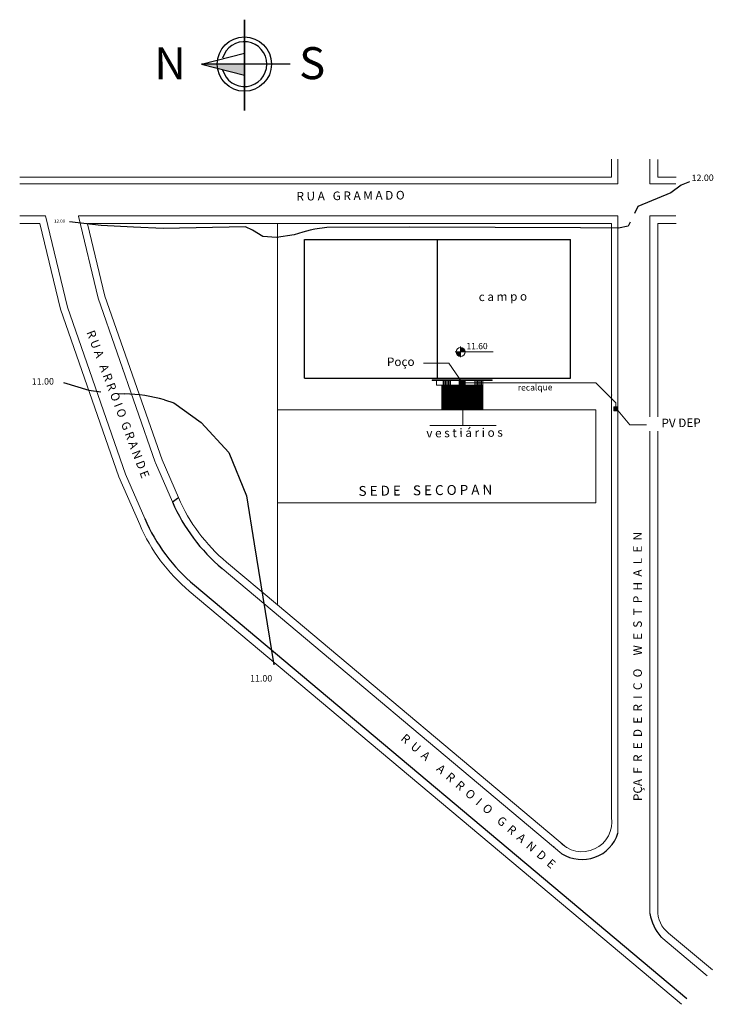
# Model space of a CAD drawing. Units: millimetres. Extents: x -210 to 204, y -172 to 105.
# Drawn here: x 9 to 204, y -172 to 105 of the extents above; entities that cross this region are included whole.
import ezdxf

# ---------------------------------------------------------------- set-up
doc = ezdxf.new("R2010")
doc.units = ezdxf.units.MM
doc.header["$MEASUREMENT"] = 0
doc.layers.add('0.1', color=1, linetype='CONTINUOUS', lineweight=9)
for name, color, linetype in [('A-COTAS', 1, 'CONTINUOUS'), ('A-REGUA120', 4, 'CONTINUOUS'), ('Curvas_Auxiliares', 42, 'CONTINUOUS'), ('Curvas_Mestras', 32, 'CONTINUOUS')]:
    doc.layers.add(name, color=color, linetype=linetype)
doc.layers.add('VIEW', color=255, linetype='CONTINUOUS', plot=False)
doc.styles.add('1_5mm', font='romans.shx', dxfattribs={"height": 0.2})
doc.styles.add('Arial', font='ARIAL.TTF')
doc.styles.add('REGUA60', font='cityb___.ttf', dxfattribs={"width": 1.4})

msp = doc.modelspace()

# ---------------------------------------------------------------- hatches: boundary and pattern name
at = {"layer": '0.1', "linetype": 'Continuous'}
h = msp.add_hatch(color=1, dxfattribs=at)
h.paths.add_polyline_path([(133.2031, 12.4512), (133.2031, 11.1828), (134.4715, 11.1828, 0.41421356)])
h.paths.add_polyline_path([(131.9347, 11.1828, 0.41421356), (133.2031, 9.9144), (133.2031, 11.1828)])
h = msp.add_hatch(color=256, dxfattribs=at)
h.set_gradient(color1=(38, 142, 217), color2=(142, 196, 235), one_color=1, tint=0.74)
h.paths.add_polyline_path([(132.963, 3.0478), (132.963, 1.9678), (134.363, 1.9678), (134.363, 3.0478)])
h = msp.add_hatch(dxfattribs=at)
h.set_pattern_fill('ANSI31', color=32, scale=2, style=0)
h.set_pattern_definition([(45, (-659.3881, -109.6999), (-0.176776695, 0.176776695), [])])
h.paths.add_polyline_path([(127.933, 1.8678), (127.933, -5.1322), (139.463, -5.1322), (139.463, 1.8678)])
h = msp.add_hatch(color=256, dxfattribs=at)
h.set_gradient(color1=(125, 127, 130), color2=(187, 188, 190), one_color=1, tint=0.74)
h.paths.add_polyline_path([(177.513, -5.3957), (177.513, -4.2957), (176.363, -4.2957), (176.363, -5.3957)])
at = {"layer": 'A-COTAS', "ltscale": 50}
msp.add_hatch(color=256, dxfattribs=at).paths.add_polyline_path([(60.3004, 92.1359), (72.3754, 89.0589), (72.3754, 92.1361)])

# ---------------------------------------------------------------- linework, layer by layer
at = {"layer": '0.1', "color": 2, "linetype": 'Continuous'}
for p, q in [((175.713, 60.2978), (175.713, 65.3848)), ((188.713, 60.2978), (188.713, 65.3111)), ((9.1483, 60.2978), (175.713, 60.2978)), ((188.713, 60.2978), (193.8675, 60.2978)), ((14.8468, 47.2978), (9.1483, 47.2978)), ((14.8468, 47.2978), (20.6571, 23.2101)), ((28.2431, 47.2006), (33.1444, 26.8815)), ((28.3197, 47.2978), (81.7108, 47.2978)), ((81.7108, 47.2978), (81.7108, 45.3106)), ((188.713, -7.0726), (188.713, 47.2978)), ((188.713, 47.2978), (193.8675, 47.2978)), ((33.1444, 26.8815), (49.2021, -19.2023)), ((20.6574, 23.2091), (37.0835, -23.9317)), ((132.963, 3.0478), (134.363, 3.0478)), ((132.963, 3.0478), (132.963, 1.9678)), ((134.363, 3.0478), (134.363, 1.9678)), ((139.463, 1.8678), (127.933, 1.8678)), ((127.933, 1.8678), (127.933, -5.1322)), ((134.363, 1.9678), (132.963, 1.9678)), ((139.463, -5.1322), (139.463, 1.8678)), ((127.933, -5.1322), (139.463, -5.1322)), ((176.363, -4.2957), (177.513, -4.2957)), ((176.363, -5.3957), (176.363, -4.2957)), ((177.513, -5.3957), (176.363, -5.3957)), ((177.513, -4.2957), (177.513, -5.3957)), ((188.713, -145.7701), (188.713, -11.1139)), ((49.2021, -19.2023), (53.7983, -29.8082)), ((37.0838, -23.9324), (42.9131, -37.384)), ((81.7108, -59.9789), (67.38, -47.9539)), ((56.8835, -56.1166), (195.4, -172.3457)), ((191.7728, -152.3318), (204.1138, -162.6871))]:
    msp.add_line(p, q, dxfattribs=at)
at = {"layer": '0.1', "linetype": 'Continuous'}
for p, q in [((177.513, 58.4978), (177.513, 65.4276)), ((186.513, 58.4978), (186.513, 65.3622)), ((9.1483, 58.4978), (177.513, 58.4978)), ((186.513, 58.4978), (193.8204, 58.4978)), ((16.3735, 49.4978), (9.1483, 49.4978)), ((16.3735, 49.4978), (22.5782, 23.775)), ((25.7316, 49.4978), (25.6551, 49.4006)), ((25.6551, 49.4006), (31.2232, 26.3171)), ((25.7316, 49.4978), (177.513, 49.4978)), ((28.3197, 47.2978), (28.2431, 47.2006)), ((177.513, 1.8187), (177.513, 49.4978)), ((186.513, -7.0726), (186.513, 49.4978)), ((186.513, 49.4978), (193.8204, 49.4978)), ((31.2235, 26.3161), (47.3049, -19.8355)), ((22.5785, 23.7741), (38.9479, -23.2041)), ((131.7283, 11.1828), (142.4273, 11.1828)), ((133.2031, 9.708), (133.2031, 12.6576)), ((38.0457, 6.5624), (38.104, 6.3715)), ((129.8767, 8.043), (122.8167, 8.043)), ((133.6486, 2.5425), (129.8767, 8.043)), ((125.263, 3.2978), (142.063, 3.2978)), ((125.263, 3.1478), (125.263, 3.2978)), ((125.263, 3.1478), (142.063, 3.1478)), ((126.4223, 3.1478), (126.4223, 1.8678)), ((128.288, 1.8678), (128.288, 3.1478)), ((128.638, 1.8678), (128.638, 3.1478)), ((128.988, 1.8678), (128.988, 3.1478)), ((129.338, 1.8678), (129.338, 3.1478)), ((129.688, 1.8678), (129.688, 3.1478)), ((130.038, 1.8678), (130.038, 3.1478)), ((130.388, 1.8678), (130.388, 3.1478)), ((137.188, 1.8678), (137.188, 3.1478)), ((137.568, 1.8678), (137.568, 3.1478)), ((137.948, 1.8678), (137.948, 3.1478)), ((138.328, 1.8678), (138.328, 3.1478)), ((138.708, 1.8678), (138.708, 3.1478)), ((139.088, 1.8678), (139.088, 3.1478)), ((139.463, 3.1478), (139.463, 1.8678)), ((142.063, 3.2978), (142.063, 3.1478)), ((127.933, 1.8678), (126.4223, 1.8678)), ((177.513, -4.2957), (177.513, 1.8187)), ((133.8951, -9.5174), (133.8951, -1.4632)), ((177.1239, -4.8767), (180.8691, -9.3804)), ((177.513, -124.2088), (177.513, -5.3957)), ((124.5699, -9.5174), (143.2203, -9.5174)), ((180.8691, -9.3804), (185.5066, -9.3804)), ((186.513, -146.796), (186.513, -11.1139)), ((47.3049, -19.8355), (47.3775, -20.0217)), ((47.3775, -20.0217), (52.1512, -31.0373)), ((38.9482, -23.2047), (44.357, -35.6859)), ((66.1216, -49.7699), (161.7194, -129.9859)), ((189.5728, -153.3577), (202.6391, -164.3217))]:
    msp.add_line(p, q, dxfattribs=at)
at = {"layer": '0.1', "color": 3, "linetype": 'Continuous'}
for p, q in [((81.7108, 47.2978), (175.713, 47.2978)), ((175.713, 1.5134), (175.713, 47.2978)), ((81.7108, 45.3106), (81.7108, -59.9789)), ((175.713, -0.8652), (175.713, 1.5134)), ((175.713, -0.9972), (175.713, -119.6912)), ((81.7108, -59.9789), (163.0115, -128.1983))]:
    msp.add_line(p, q, dxfattribs=at)
at = {"layer": '0.1', "color": 4, "linetype": 'Continuous'}
for p, q in [((134.363, 2.5078), (171.2882, 2.5078)), ((176.938, -3.142), (171.2882, 2.5078)), ((176.938, -4.2957), (176.938, -3.142))]:
    msp.add_line(p, q, dxfattribs=at)
at = {"layer": '0.1', "linetype": 'Continuous'}
for points in [[(132.813, 3.1478), (132.813, 3.1478), (132.813, 1.8678), (132.813, 1.8678)], [(134.513, 3.1478), (134.513, 3.1478), (134.513, 1.8678), (134.513, 1.8678)], [(175.647, -0.8652), (175.779, -0.8652), (175.779, -0.9972), (175.647, -0.9972)]]:
    msp.add_lwpolyline(points, close=True, dxfattribs=at)
at = {"layer": '0.1', "color": 2, "linetype": 'Continuous'}
msp.add_lwpolyline([(81.7108, -5.1322), (171.2648, -5.1322), (171.2648, -31.2627), (81.7108, -31.2627)], close=True, dxfattribs=at)
at = {"layer": '0.1', "linetype": 'Continuous'}
for centre, radius in [((133.2031, 11.1828), 1.2684), ((133.8951, -1.0036), 0.4596)]:
    msp.add_circle(centre, radius, dxfattribs=at)
for centre, start, end in [((31.2329, 26.3194), 193.561595, 199.210727), ((20.6669, 23.2124), 193.561595, 199.210727), ((22.588, 23.7773), 193.561595, 199.210727), ((37.0929, -23.9284), 199.210727, 203.429817), ((38.9573, -23.2008), 199.210727, 203.429817)]:
    msp.add_arc(centre, 0.01, start, end, dxfattribs=at)
at = {"layer": '0.1', "color": 2, "linetype": 'Continuous'}
for centre, radius, start, end in [((98.7191, -10.3415), 48.9575, 203.429817, 230.198552), ((89.5666, -17.1665), 50.8458, 203.429817, 230), ((196.5778, -146.097), 7.8716, 177.620089, 232.379911)]:
    msp.add_arc(centre, radius, start, end, dxfattribs=at)
at = {"layer": '0.1', "color": 3, "linetype": 'Continuous'}
msp.add_arc((167.3809, -120.9864), 8.4322, 221.210022, 8.83583, dxfattribs=at)
at = {"layer": 'A-COTAS', "ltscale": 50}
for points in [[(72.3752, 104.6327), (72.3756, 79.0759)], [(72.3756, 79.0759), (72.3752, 104.6327)], [(85.2995, 92.1363), (60.3004, 92.1359)], [(60.3004, 92.1359), (72.3754, 89.0589), (72.3754, 92.1361)]]:
    msp.add_lwpolyline(points, dxfattribs=at)
msp.add_arc((72.3754, 92.1361), 6.3209, 194.381107, 165.066755, dxfattribs=at)
at = {"layer": 'Curvas_Auxiliares'}
for points in [[(197.6288, 58.9902), (195.2828, 58.1008), (192.4225, 55.9716), (183.1387, 52.0524), (182.1723, 50.1004)], [(166.9853, 46.0576), (118.9705, 46.223), (95.6103, 46.2196), (92.2496, 45.6794), (90.909, 45.464), (88.8401, 44.8375), (86.4333, 44.1559), (81.4594, 43.3942), (77.5284, 43.6347), (74.6404, 45.4389), (72.6749, 46.361), (49.5128, 45.9264), (41.1397, 46.2483), (32.0657, 46.6916), (23.1774, 47.8021)], [(180.979, 47.6903), (180.407, 46.5351), (177.6518, 46.0209), (166.9853, 46.0576)], [(21.4883, 2.6077), (28.5744, 0.4171), (32.0167, -0.0815)], [(36.6492, -0.4955), (38.707, -0.6462)], [(49.8611, -2.3261), (52.5315, -3.1115), (60.2431, -8.6569), (68.0351, -17.1273), (73.0093, -29.3122), (75.1768, -42.7708), (80.6702, -76.8816)]]:
    msp.add_lwpolyline(points, dxfattribs=at)
msp.add_arc((37.9048, -43.8415), 43.2027, 73.933787, 88.936085, dxfattribs=at)
at = {"layer": 'Curvas_Mestras'}
for p, q in [((89.263, 42.7978), (164.113, 42.7978)), ((89.263, 3.7978), (89.263, 42.7978)), ((126.688, 3.7978), (126.688, 42.7978)), ((164.113, 3.7978), (164.113, 42.7978)), ((89.263, 3.7978), (164.113, 3.7978))]:
    msp.add_line(p, q, dxfattribs=at)
at = {"layer": 'VIEW', "color": 1}
for p, q in [((60.3004, 92.1359), (72.3753, 95.2133)), ((60.3004, 92.1359), (72.3754, 89.0589)), ((52.1512, -31.0373), (53.7983, -29.8082)), ((58.2977, -54.4313), (196.8746, -170.7112))]:
    msp.add_line(p, q, dxfattribs=at)
msp.add_circle((72.3754, 92.1361), 7.6287, dxfattribs=at)
for centre, radius, start, end in [((98.8451, -10.7715), 50.9087, 203.463263, 230), ((90.785, -15.7145), 50.5413, 203.275435, 230), ((167.3809, -120.9864), 10.6322, 237.826335, 342.357587), ((167.3809, -120.9864), 10.6322, 221.210022, 222.173665), ((198.934, -144.9983), 12.5504, 188.23542, 221.76458)]:
    msp.add_arc(centre, radius, start, end, dxfattribs=at)

# ---------------------------------------------------------------- texts
at = {"layer": '0.1', "linetype": 'Continuous', "style": '1_5mm'}
for s, height, p in [('12.00', 1.82782, (198.2346, 59.2194)), ('12.00', 0.91391, (18.8188, 47.4877)), ('11.00', 1.82782, (12.5607, 1.94)), ('11.00', 1.82782, (73.9919, -81.5877))]:
    msp.add_text(s, height=height, rotation=0.492489, dxfattribs=at).set_placement(p)
at = {"layer": '0.1', "color": 2, "linetype": 'Continuous', "style": '1_5mm'}
for s, p in [('11.60', (134.8633, 11.9049)), (' recalque', (148.7841, 0.2727))]:
    msp.add_text(s, height=1.75471, rotation=0.492489, dxfattribs=at).set_placement(p)
at = {"layer": '0.1', "color": 2, "linetype": 'Continuous', "attachment_point": 2, "style": 'REGUA60'}
for s, insert, char_height, rotation in [('{\\fArial|b0|i0|c0|p34;R U A   G R A M A D O}', (102.248, 56.3337), 2.422277, 0.607999), ('{\\fArial|b0|i0|c0|p34;c a m p o}', (145.1146, 27.9619), 2.422277, 0.607999), ('{\\fArial|b0|i0|c0|p34;R U A   A R R O I O  G R A N D E}', (37.9644, -3.0898), 2.422277, 290.714329), ('{\\fArial|b0|i0|c0|p34;Poço}', (116.3661, 9.6312), 2.422277, 0.607999), ('{\\fArial|b0|i0|c0|p34;PV DEP}', (195.2626, -7.5651), 2.422277, 0.607999), ('{\\fArial|b0|i0|c0|p34;v e s t i á r i o s}', (134.3274, -10.3522), 2.422277, 0.607999), ('{\\fArial|b0|i0|c0|p34;S E D E    S E C O P A N}', (123.2963, -26.3509), 2.785619, 0.607999), ('{\\fArial|b0|i0|c0|p34;PÇA  F  R  E  D  E  R  I  C  O     W  E  S  T  P  H  A  L  E  N}', (181.8215, -77.3168), 2.422277, 90.045215), ('{\\fArial|b0|i0|c0|p34;R  U  A     A  R  R  O  I  O    G  R  A  N  D  E}', (139.0322, -114.2551), 2.422277, 319.356683)]:
    msp.add_mtext(s, dxfattribs=dict(at, insert=insert, char_height=char_height, rotation=rotation))
at = {"layer": 'A-REGUA120', "style": 'Arial'}
for s, p in [('S', (87.7869, 87.9095)), ('N', (47.034, 87.8347))]:
    msp.add_text(s, height=9, dxfattribs=at).set_placement(p)

doc.saveas('drawing.dxf')
